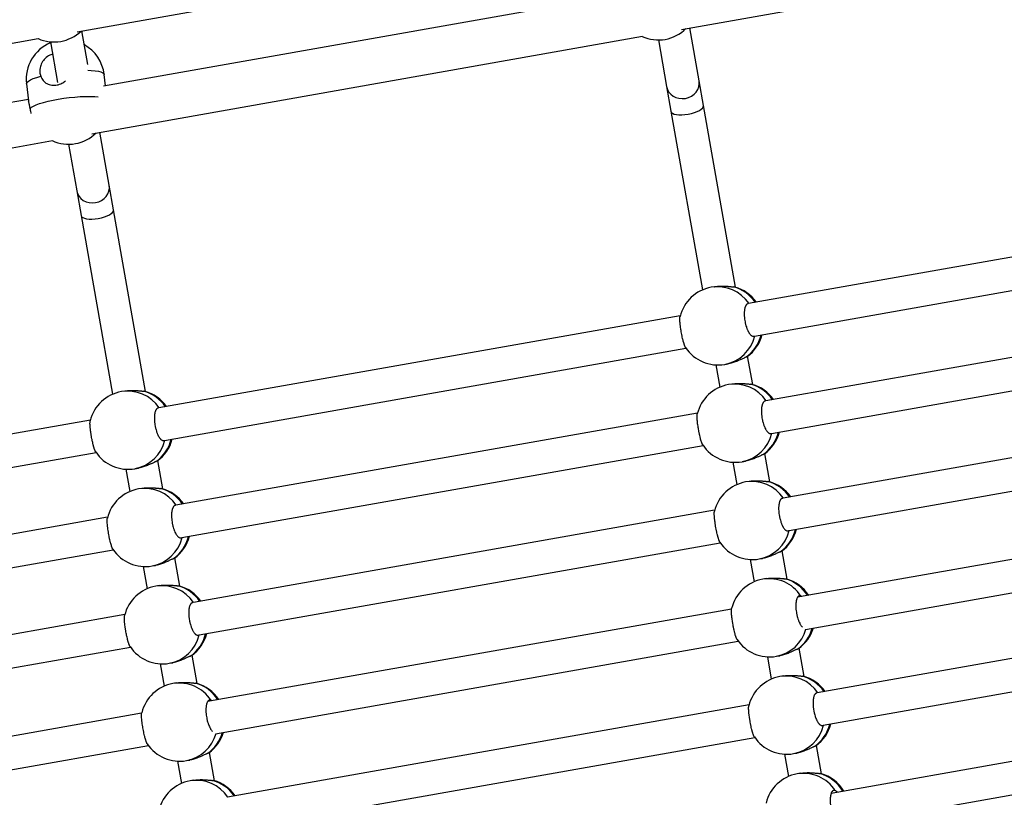
# Model space of a CAD drawing. Units: millimetres. Extents: x 0.2 to 13.6, y 134.2 to 144.7.
# Drawn here: x 8.6 to 9.1, y 139.8 to 140.2 of the extents above; entities that cross this region are included whole.
import ezdxf

# ---------------------------------------------------------------- set-up
doc = ezdxf.new("R2010")
doc.units = ezdxf.units.MM

# ---------------------------------------------------------------- blocks, each defined once
blk = doc.blocks.new('ERCFADW')
at = {"color": 7, "linetype": 'Continuous', "lineweight": 25}
for p, q in [((85.1321, 63.9683), (87.809, 64.4414)), ((88.0692, 63.9796), (90.7454, 64.4526)), ((87.7619, 64.1464), (85.2591, 63.7041)), ((88.154, 63.7295), (88.1086, 63.9866)), ((82.2652, 63.4616), (84.9421, 63.9347)), ((85.1835, 63.8087), (85.1546, 63.9723)), ((85.2022, 63.473), (87.8785, 63.9459)), ((85.0015, 63.9191), (85.0364, 63.7216)), ((87.9564, 63.9282), (87.9965, 63.7016)), ((85.2696, 63.7059), (85.2629, 63.7612)), ((84.8857, 63.7153), (84.8957, 63.633)), ((87.9965, 63.7016), (88.0177, 63.5816)), ((88.1752, 63.6094), (88.154, 63.7295)), ((84.8949, 63.6397), (82.3921, 63.1974)), ((88.3311, 62.7272), (88.1752, 63.6094)), ((88.0177, 63.5816), (88.171, 62.714)), ((85.2871, 63.2228), (85.2416, 63.4799)), ((82.3352, 62.9663), (85.0115, 63.4393)), ((85.0894, 63.4216), (85.1295, 63.1949)), ((85.3083, 63.1028), (85.2871, 63.2228)), ((85.1295, 63.1949), (85.1507, 63.0749)), ((85.1507, 63.0749), (85.304, 62.2074)), ((85.4642, 62.2206), (85.3083, 63.1028)), ((90.9298, 63.0955), (88.3951, 62.6476)), ((88.4233, 62.4901), (90.9572, 62.9379)), ((88.2299, 62.7296), (88.2132, 62.7267)), ((91.0133, 62.6229), (88.4785, 62.1749)), ((88.0628, 62.5889), (85.5281, 62.1409)), ((88.5067, 62.0174), (91.0407, 62.4652)), ((85.5563, 61.9834), (88.0902, 62.4312)), ((88.2794, 62.3525), (88.296, 62.3554)), ((88.4147, 62.2546), (88.3903, 62.3924)), ((88.2353, 62.3499), (88.2545, 62.2414)), ((85.3629, 62.223), (85.3463, 62.22)), ((88.3134, 62.257), (88.2968, 62.254)), ((88.1463, 62.1162), (85.6115, 61.6682)), ((91.0968, 62.1502), (88.5634, 61.7025)), ((85.1959, 62.0822), (82.6611, 61.6342)), ((88.5917, 61.545), (91.1243, 61.9926)), ((82.6894, 61.4767), (85.2233, 61.9246)), ((85.6398, 61.5107), (88.1738, 61.9586)), ((85.5477, 61.7479), (85.5234, 61.8857)), ((88.3189, 61.8772), (88.3381, 61.7687)), ((88.3629, 61.8798), (88.3795, 61.8828)), ((88.4982, 61.7819), (88.4739, 61.9197)), ((85.3684, 61.8432), (85.3876, 61.7347)), ((85.4124, 61.8458), (85.429, 61.8488)), ((88.3969, 61.7843), (88.3803, 61.7813)), ((85.4465, 61.7503), (85.4298, 61.7473)), ((88.2299, 61.6435), (85.6965, 61.1958)), ((91.1789, 61.6709), (88.6324, 61.2209)), ((85.2794, 61.6095), (82.7446, 61.1615)), ((88.6713, 61.0653), (91.2119, 61.5143)), ((82.7728, 61.004), (85.3068, 61.4519)), ((85.7247, 61.0383), (88.2573, 61.4859)), ((88.5817, 61.3092), (88.5574, 61.447)), ((85.6313, 61.2752), (85.6069, 61.413)), ((88.4024, 61.4046), (88.4216, 61.296)), ((88.4465, 61.4071), (88.4631, 61.4101)), ((85.4519, 61.3706), (85.4711, 61.262)), ((85.496, 61.3731), (85.5126, 61.3761)), ((88.4805, 61.3116), (88.4639, 61.3087)), ((85.53, 61.2776), (85.5134, 61.2747)), ((88.312, 61.1642), (85.7655, 60.7142)), ((91.2639, 61.2048), (88.7287, 60.7568)), ((85.3629, 61.1368), (82.8295, 60.6891)), ((88.757, 60.5993), (91.2913, 61.0472)), ((82.8578, 60.5316), (85.3904, 60.9792)), ((85.8043, 60.5586), (88.3449, 61.0076)), ((88.6653, 60.8365), (88.6409, 60.9744)), ((85.7148, 60.8025), (85.6904, 60.9404)), ((88.486, 60.9319), (88.5051, 60.8233)), ((88.53, 60.9345), (88.5466, 60.9374)), ((85.5355, 60.8979), (85.5546, 60.7893)), ((85.5795, 60.9005), (85.5961, 60.9034)), ((88.564, 60.8389), (88.5474, 60.836)), ((85.6135, 60.8049), (85.5969, 60.802)), ((88.397, 60.6982), (85.8618, 60.2501)), ((91.3456, 60.7192), (88.7962, 60.2686)), ((85.445, 60.6576), (82.8985, 60.2075)), ((85.89, 60.0926), (88.4244, 60.5405)), ((88.837, 60.1134), (91.3833, 60.5633)), ((82.9374, 60.0519), (85.4779, 60.5009)), ((88.7488, 60.3639), (88.7245, 60.5017)), ((85.7983, 60.3299), (85.774, 60.4677)), ((88.5695, 60.4592), (88.5887, 60.3507)), ((88.6135, 60.4618), (88.6302, 60.4647)), ((85.619, 60.4252), (85.6382, 60.3167)), ((85.663, 60.4278), (85.6797, 60.4307)), ((88.6476, 60.3663), (88.6309, 60.3633)), ((85.6971, 60.3323), (85.6804, 60.3293))]:
    blk.add_line(p, q, dxfattribs=at)
at = {"color": 8, "linetype": 'Continuous', "lineweight": 25, "flags": 128}
for points in [[(84.8857, 63.7153), (84.8857, 63.7169), (84.8882, 63.7224), (84.8945, 63.7282), (84.9045, 63.7342), (84.9181, 63.7403), (84.9348, 63.7464), (84.9545, 63.7523)], [(85.1829, 63.7807), (85.1997, 63.7801), (85.2186, 63.7786), (85.2346, 63.7762), (85.2472, 63.7731), (85.2562, 63.7692), (85.2615, 63.7647), (85.2629, 63.7612)], [(84.9032, 63.5952), (84.9093, 63.601), (84.919, 63.607), (84.9323, 63.6131), (84.9488, 63.6192), (84.9682, 63.6251), (84.9902, 63.6308), (85.0142, 63.636), (85.0397, 63.6408), (85.0663, 63.6449), (85.0934, 63.6484), (85.1204, 63.651), (85.1468, 63.6529), (85.172, 63.6539), (85.1955, 63.6541), (85.2168, 63.6533), (85.234, 63.6519)]]:
    blk.add_lwpolyline(points, dxfattribs=at)
at = {"color": 7, "linetype": 'Continuous', "lineweight": 25}
for centre, start, end in [((87.9567, 64.1182), 245.2506, 314.7941), ((85.0184, 64.1083), 246.104, 313.9407), ((85.0743, 63.7383), 112.2395, 186.9405), ((85.0743, 63.7383), 6.9405, 60.9362), ((85.0897, 63.6116), 245.2506, 314.7941), ((88.2463, 62.5396), 100.0223, 166.2151), ((88.2772, 62.5451), 35.0717, 74.3019), ((88.2772, 62.5451), 305.7074, 345.2694), ((88.2463, 62.5396), 213.8851, 280.0223), ((85.3794, 62.0329), 100.0223, 166.2151), ((85.4102, 62.0384), 35.0717, 74.3019), ((88.3298, 62.0669), 100.0223, 166.2151), ((88.3607, 62.0724), 35.0717, 74.3019), ((88.3607, 62.0724), 305.7074, 345.2694), ((85.4102, 62.0384), 305.7074, 345.2694), ((85.3794, 62.0329), 213.8851, 280.0223), ((88.3298, 62.0669), 213.8851, 280.0223), ((88.4134, 61.5942), 100.0223, 166.2151), ((88.4443, 61.5997), 35.0717, 74.3019), ((85.4629, 61.5602), 100.0223, 166.2151), ((85.4938, 61.5657), 35.0717, 74.3019), ((88.4443, 61.5997), 305.7074, 345.2694), ((85.4938, 61.5657), 305.7074, 345.2694), ((85.4629, 61.5602), 213.8851, 280.0223), ((88.4134, 61.5942), 213.8851, 280.0223), ((88.4969, 61.1216), 100.0223, 166.2151), ((88.5278, 61.127), 33.0137, 74.3019), ((85.5464, 61.0876), 100.0223, 166.2151), ((85.5773, 61.093), 35.0717, 74.3019), ((88.5278, 61.127), 305.7074, 343.1815), ((85.5773, 61.093), 305.7074, 345.2694), ((88.4969, 61.1216), 213.8851, 280.0223), ((85.5464, 61.0876), 213.8851, 280.0223), ((88.5805, 60.6489), 100.0223, 166.2151), ((88.6113, 60.6544), 35.0717, 74.3019), ((85.63, 60.6149), 100.0223, 166.2151), ((85.6608, 60.6204), 33.0137, 74.3019), ((88.6113, 60.6544), 305.7074, 345.2694), ((85.6608, 60.6204), 305.7074, 343.1815), ((88.5805, 60.6489), 213.8851, 280.0223), ((85.63, 60.6149), 213.8851, 280.0223), ((88.664, 60.1762), 100.0223, 166.2151), ((88.6949, 60.1817), 30.9865, 74.3019), ((85.7135, 60.1422), 100.0223, 166.2151), ((85.7444, 60.1477), 35.0717, 74.3019)]:
    blk.add_arc(centre, 0.19, start, end, dxfattribs=at)
at = {"color": 8, "linetype": 'Continuous', "lineweight": 25}
for centre, radius, start, end in [((88.244, 62.5451), 0.1842, 33.9239, 99.6041), ((88.2728, 62.548), 0.1873, 34.227, 75.0899), ((88.246, 62.5337), 0.1842, 280.4431, 346.4183), ((88.2743, 62.5407), 0.1871, 304.9275, 346.1414), ((85.377, 62.0384), 0.1842, 33.9239, 99.6041), ((85.4059, 62.0413), 0.1873, 34.227, 75.0899), ((88.3275, 62.0724), 0.1842, 33.9239, 99.6041), ((88.3564, 62.0753), 0.1873, 34.227, 75.0899), ((88.3578, 62.068), 0.1871, 304.9275, 346.1414), ((85.379, 62.027), 0.1842, 280.4431, 346.4183), ((85.4074, 62.034), 0.1871, 304.9275, 346.1414), ((88.3295, 62.061), 0.1842, 280.4431, 346.4183), ((88.411, 61.5997), 0.1842, 33.9239, 99.6041), ((88.4399, 61.6026), 0.1873, 34.227, 75.0899), ((85.4606, 61.5657), 0.1842, 33.9239, 99.6041), ((85.4894, 61.5686), 0.1873, 34.227, 75.0899), ((88.4131, 61.5883), 0.1842, 280.4431, 346.4183), ((88.4414, 61.5953), 0.1871, 304.9275, 346.1414), ((85.4626, 61.5543), 0.1842, 280.4431, 346.4183), ((85.4909, 61.5613), 0.1871, 304.9275, 346.1414), ((88.4946, 61.127), 0.1843, 32.9302, 99.5958), ((88.5232, 61.1296), 0.1877, 32.21, 75.0499), ((85.5441, 61.0931), 0.1842, 33.9239, 99.6041), ((85.5729, 61.096), 0.1873, 34.227, 75.0899), ((88.4967, 61.1155), 0.184, 280.4255, 344.3214), ((88.5251, 61.1225), 0.1869, 304.9174, 344.0626), ((85.5461, 61.0816), 0.1842, 280.4431, 346.4183), ((85.5744, 61.0886), 0.1871, 304.9275, 346.1414), ((88.5781, 60.6544), 0.1842, 33.9239, 99.6041), ((88.607, 60.6573), 0.1873, 34.227, 75.0899), ((85.6276, 60.6203), 0.1843, 32.9302, 99.5958), ((85.6562, 60.6229), 0.1877, 32.21, 75.0499), ((88.5801, 60.643), 0.1842, 280.4431, 346.4183), ((88.6085, 60.65), 0.1871, 304.9275, 346.1414), ((85.6297, 60.6088), 0.184, 280.4255, 344.3214), ((85.6581, 60.6158), 0.1869, 304.9174, 344.0626), ((88.6616, 60.1816), 0.1843, 32.9302, 99.5958), ((88.6902, 60.1841), 0.1879, 30.198, 75.0378), ((85.7112, 60.1477), 0.1842, 33.9239, 99.6041), ((85.74, 60.1506), 0.1873, 34.227, 75.0899)]:
    blk.add_arc(centre, radius, start, end, dxfattribs=at)
at = {"color": 7, "linetype": 'Continuous', "lineweight": 25}
for centre, ratio in [((88.0752, 63.7155), 0.89897), ((88.0964, 63.5955), 0.350984), ((85.2083, 63.2089), 0.89897), ((85.2295, 63.0888), 0.350984)]:
    blk.add_ellipse(centre, major_axis=(0.0788, 0.0139), ratio=ratio, start_param=3.141593, end_param=6.283185, dxfattribs=at)
for points, knots in [([(85.0123, 63.8579), (85.0096, 63.8574), (84.9984, 63.8555), (84.9806, 63.8436), (84.9623, 63.8237), (84.9513, 63.7988), (84.9486, 63.7739), (84.9527, 63.7589), (84.9545, 63.7523)], [0, 0, 0, 0, 0.061388, 0.255019, 0.449234, 0.644724, 0.841558, 1, 1, 1, 1]), ([(84.9545, 63.7523), (84.9581, 63.7448), (84.9653, 63.7297), (84.9843, 63.7147), (85.0077, 63.707), (85.0334, 63.7082), (85.057, 63.716), (85.0691, 63.7255), (85.0746, 63.7298)], [0, 0, 0, 0, 0.174691, 0.349014, 0.530154, 0.703351, 0.864906, 1, 1, 1, 1]), ([(84.9032, 63.5952), (84.9029, 63.5971), (84.9022, 63.601), (84.9011, 63.6065), (84.9, 63.6117), (84.8989, 63.6166), (84.8976, 63.6225), (84.8966, 63.6275), (84.8959, 63.6311), (84.8958, 63.6324), (84.8958, 63.6328)], [0, 0, 0, 0, 0.116487, 0.233865, 0.353942, 0.474904, 0.591372, 0.827979, 0.948367, 1, 1, 1, 1]), ([(84.9084, 63.5717), (84.9081, 63.5728), (84.9069, 63.5774), (84.9051, 63.5854), (84.9039, 63.5919), (84.9032, 63.5952)], [0, 0, 0, 0, 0.135242, 0.563669, 1, 1, 1, 1]), ([(88.2299, 62.7296), (88.2308, 62.7298), (88.2336, 62.7303), (88.2388, 62.731), (88.2471, 62.7319), (88.2555, 62.7325), (88.2638, 62.7327), (88.2695, 62.7327), (88.2743, 62.7326), (88.278, 62.7325), (88.2836, 62.7322), (88.2898, 62.7318), (88.2974, 62.7312), (88.3044, 62.7305), (88.3107, 62.7298), (88.3164, 62.7293), (88.3193, 62.7291), (88.321, 62.729)], [0, 0, 0, 0, 0.025321, 0.083237, 0.149238, 0.260711, 0.318984, 0.385303, 0.422309, 0.459316, 0.497221, 0.59087, 0.653832, 0.750063, 0.842547, 0.905027, 1, 1, 1, 1]), ([(88.321, 62.729), (88.3221, 62.7289), (88.3241, 62.7288), (88.3267, 62.7284), (88.3279, 62.7281), (88.3286, 62.728)], [0, 0, 0, 0, 0.331692, 0.66569, 1, 1, 1, 1]), ([(88.3926, 62.6465), (88.3921, 62.6465), (88.3908, 62.6465), (88.3889, 62.6458), (88.3867, 62.6446), (88.3846, 62.6427), (88.3826, 62.6404), (88.3809, 62.6375), (88.3793, 62.6341), (88.3778, 62.6302), (88.3766, 62.6259), (88.3753, 62.6195), (88.3743, 62.6124), (88.3738, 62.6047), (88.3736, 62.5967), (88.3739, 62.5882), (88.3746, 62.5795), (88.3756, 62.5707), (88.377, 62.5618), (88.3788, 62.553), (88.3809, 62.5444), (88.3833, 62.5361), (88.386, 62.5283), (88.3889, 62.5209), (88.392, 62.5141), (88.3953, 62.508), (88.3987, 62.5025), (88.4022, 62.4979), (88.4057, 62.4943), (88.4092, 62.4913), (88.4127, 62.4895), (88.4161, 62.4887), (88.419, 62.4888), (88.4211, 62.4891), (88.4222, 62.49), (88.4222, 62.49)], [0, 0, 0, 0, 0.014947, 0.041164, 0.066463, 0.091936, 0.117964, 0.144184, 0.16947, 0.194932, 0.220953, 0.247167, 0.297819, 0.323534, 0.34963, 0.399923, 0.425455, 0.451364, 0.501349, 0.526722, 0.552466, 0.602347, 0.627664, 0.653347, 0.703381, 0.728773, 0.75453, 0.804892, 0.830451, 0.856376, 0.907083, 0.932818, 0.958925, 0.999752, 1, 1, 1, 1]), ([(88.0886, 62.4337), (88.0883, 62.4341), (88.0877, 62.4351), (88.0866, 62.4373), (88.0853, 62.4402), (88.084, 62.4435), (88.0826, 62.4474), (88.0807, 62.4532), (88.0788, 62.4598), (88.0769, 62.4671), (88.075, 62.4747), (88.0731, 62.4829), (88.0713, 62.4915), (88.0696, 62.5001), (88.068, 62.509), (88.0665, 62.5178), (88.0652, 62.5265), (88.064, 62.535), (88.063, 62.5431), (88.0621, 62.551), (88.0615, 62.5582), (88.0611, 62.5648), (88.0609, 62.5708), (88.0609, 62.5761), (88.0611, 62.5803), (88.0614, 62.5832), (88.0617, 62.5843), (88.0619, 62.5848)], [0, 0, 0, 0, 0.024079, 0.057646, 0.090016, 0.122613, 0.155924, 0.189484, 0.254329, 0.287249, 0.320657, 0.385042, 0.417728, 0.450897, 0.514887, 0.547369, 0.580327, 0.644185, 0.676596, 0.709476, 0.773529, 0.806036, 0.839009, 0.903484, 0.936203, 0.969393, 1, 1, 1, 1]), ([(88.3814, 62.3873), (88.3798, 62.3866), (88.3772, 62.3854), (88.372, 62.3829), (88.3662, 62.3801), (88.3597, 62.377), (88.3527, 62.3738), (88.3452, 62.3705), (88.3371, 62.3672), (88.3285, 62.364), (88.3197, 62.3611), (88.3109, 62.3586), (88.303, 62.3567), (88.2984, 62.3559), (88.296, 62.3555)], [0, 0, 0, 0, 0.09389, 0.15757, 0.254644, 0.348704, 0.411948, 0.508627, 0.605973, 0.671995, 0.772738, 0.866001, 0.929148, 1, 1, 1, 1]), ([(88.3881, 62.3908), (88.3874, 62.3903), (88.3858, 62.3892), (88.383, 62.388), (88.3814, 62.3873)], [0, 0, 0, 0, 0.45355, 1, 1, 1, 1]), ([(88.3135, 62.2569), (88.3143, 62.2571), (88.3171, 62.2576), (88.3223, 62.2583), (88.3306, 62.2593), (88.339, 62.2598), (88.3474, 62.26), (88.353, 62.26), (88.3578, 62.2599), (88.3616, 62.2598), (88.3671, 62.2595), (88.3733, 62.2591), (88.3809, 62.2585), (88.388, 62.2578), (88.3943, 62.2572), (88.3999, 62.2566), (88.4028, 62.2564), (88.4046, 62.2563)], [0, 0, 0, 0, 0.025321, 0.083237, 0.149238, 0.260711, 0.318984, 0.385303, 0.422309, 0.459316, 0.497221, 0.59087, 0.653832, 0.750063, 0.842547, 0.905027, 1, 1, 1, 1]), ([(85.363, 62.2229), (85.3638, 62.2231), (85.3666, 62.2236), (85.3718, 62.2243), (85.3801, 62.2253), (85.3886, 62.2258), (85.3969, 62.226), (85.4025, 62.226), (85.4073, 62.2259), (85.4111, 62.2258), (85.4166, 62.2255), (85.4228, 62.2251), (85.4304, 62.2245), (85.4375, 62.2238), (85.4438, 62.2232), (85.4494, 62.2226), (85.4523, 62.2224), (85.4541, 62.2223)], [0, 0, 0, 0, 0.025321, 0.083237, 0.149238, 0.260711, 0.318984, 0.385303, 0.422309, 0.459316, 0.497221, 0.59087, 0.653832, 0.750063, 0.842547, 0.905027, 1, 1, 1, 1]), ([(85.4541, 62.2223), (85.4551, 62.2222), (85.4572, 62.2221), (85.4597, 62.2218), (85.461, 62.2214), (85.4616, 62.2213)], [0, 0, 0, 0, 0.331692, 0.66569, 1, 1, 1, 1]), ([(88.4046, 62.2563), (88.4056, 62.2562), (88.4077, 62.2561), (88.4102, 62.2558), (88.4115, 62.2554), (88.4121, 62.2553)], [0, 0, 0, 0, 0.331692, 0.66569, 1, 1, 1, 1]), ([(88.4761, 62.1738), (88.4756, 62.1738), (88.4744, 62.1738), (88.4724, 62.1731), (88.4702, 62.1719), (88.4681, 62.1701), (88.4662, 62.1677), (88.4644, 62.1648), (88.4628, 62.1614), (88.4614, 62.1575), (88.4601, 62.1532), (88.4588, 62.1469), (88.4579, 62.1397), (88.4574, 62.132), (88.4572, 62.124), (88.4574, 62.1155), (88.4581, 62.1068), (88.4591, 62.098), (88.4606, 62.0891), (88.4624, 62.0804), (88.4644, 62.0718), (88.4668, 62.0635), (88.4695, 62.0557), (88.4724, 62.0482), (88.4756, 62.0414), (88.4788, 62.0353), (88.4822, 62.0298), (88.4857, 62.0252), (88.4893, 62.0216), (88.4928, 62.0186), (88.4963, 62.0168), (88.4996, 62.016), (88.5026, 62.016), (88.5045, 62.0168), (88.5057, 62.0173)], [0, 0, 0, 0, 0.014067, 0.040318, 0.065648, 0.091154, 0.117215, 0.143468, 0.168786, 0.19428, 0.220334, 0.246582, 0.297297, 0.323045, 0.349174, 0.39953, 0.425095, 0.451037, 0.501085, 0.52649, 0.552267, 0.602211, 0.62756, 0.653276, 0.703373, 0.728797, 0.754586, 0.805013, 0.830603, 0.856562, 0.907333, 0.9331, 0.95924, 1, 1, 1, 1]), ([(85.5257, 62.1398), (85.5252, 62.1398), (85.5239, 62.1398), (85.5219, 62.1391), (85.5197, 62.1379), (85.5176, 62.1361), (85.5157, 62.1337), (85.5139, 62.1308), (85.5123, 62.1274), (85.5109, 62.1235), (85.5097, 62.1192), (85.5083, 62.1129), (85.5074, 62.1057), (85.5069, 62.098), (85.5067, 62.09), (85.5069, 62.0815), (85.5076, 62.0728), (85.5086, 62.064), (85.5101, 62.0551), (85.5119, 62.0464), (85.5139, 62.0378), (85.5163, 62.0295), (85.519, 62.0217), (85.5219, 62.0142), (85.5251, 62.0074), (85.5283, 62.0013), (85.5317, 61.9958), (85.5352, 61.9912), (85.5388, 61.9876), (85.5423, 61.9846), (85.5458, 61.9828), (85.5491, 61.982), (85.552, 61.9821), (85.5541, 61.9824), (85.5552, 61.9833), (85.5553, 61.9833)], [0, 0, 0, 0, 0.0149466, 0.0411642, 0.0664625, 0.0919364, 0.1179645, 0.1441844, 0.1694699, 0.194932, 0.2209528, 0.2471674, 0.2978191, 0.323534, 0.3496298, 0.3999226, 0.4254548, 0.4513643, 0.5013487, 0.5267215, 0.5524658, 0.6023471, 0.627664, 0.6533474, 0.7033813, 0.7287731, 0.7545297, 0.8048924, 0.8304508, 0.8563762, 0.9070832, 0.9328182, 0.958925, 0.9997517, 1, 1, 1, 1]), ([(85.2217, 61.927), (85.2214, 61.9274), (85.2207, 61.9284), (85.2196, 61.9306), (85.2183, 61.9335), (85.217, 61.9368), (85.2156, 61.9407), (85.2137, 61.9465), (85.2118, 61.9531), (85.2099, 61.9604), (85.208, 61.9681), (85.2061, 61.9763), (85.2044, 61.9848), (85.2026, 61.9935), (85.201, 62.0023), (85.1996, 62.0111), (85.1982, 62.0198), (85.197, 62.0284), (85.196, 62.0365), (85.1952, 62.0443), (85.1945, 62.0516), (85.1941, 62.0581), (85.1939, 62.0642), (85.1939, 62.0694), (85.1942, 62.0737), (85.1944, 62.0765), (85.1948, 62.0776), (85.1949, 62.0782)], [0, 0, 0, 0, 0.024079, 0.057646, 0.090016, 0.122613, 0.155924, 0.189484, 0.254329, 0.287249, 0.320657, 0.385042, 0.417728, 0.450897, 0.514887, 0.547369, 0.580327, 0.644185, 0.676596, 0.709476, 0.773529, 0.806036, 0.839009, 0.903484, 0.936203, 0.969393, 1, 1, 1, 1]), ([(88.1722, 61.961), (88.1719, 61.9614), (88.1712, 61.9624), (88.1701, 61.9646), (88.1688, 61.9675), (88.1675, 61.9708), (88.1661, 61.9747), (88.1642, 61.9805), (88.1623, 61.9871), (88.1604, 61.9944), (88.1585, 62.0021), (88.1566, 62.0103), (88.1549, 62.0188), (88.1531, 62.0275), (88.1515, 62.0363), (88.1501, 62.0451), (88.1487, 62.0538), (88.1475, 62.0624), (88.1465, 62.0705), (88.1457, 62.0783), (88.145, 62.0856), (88.1446, 62.0921), (88.1444, 62.0982), (88.1444, 62.1034), (88.1447, 62.1077), (88.1449, 62.1105), (88.1453, 62.1116), (88.1454, 62.1122)], [0, 0, 0, 0, 0.0240788, 0.0576456, 0.0900161, 0.1226127, 0.1559244, 0.1894843, 0.2543286, 0.2872488, 0.3206567, 0.3850415, 0.4177278, 0.4508972, 0.5148871, 0.5473694, 0.5803272, 0.6441852, 0.6765959, 0.7094758, 0.7735291, 0.8060357, 0.8390092, 0.9034836, 0.9362034, 0.9693931, 1, 1, 1, 1]), ([(85.5145, 61.8806), (85.5129, 61.8799), (85.5102, 61.8787), (85.505, 61.8762), (85.4992, 61.8734), (85.4927, 61.8703), (85.4858, 61.8671), (85.4782, 61.8638), (85.4701, 61.8605), (85.4615, 61.8573), (85.4528, 61.8544), (85.4439, 61.852), (85.4361, 61.8501), (85.4315, 61.8493), (85.4291, 61.8488)], [0, 0, 0, 0, 0.09389, 0.15757, 0.254644, 0.348704, 0.411948, 0.508627, 0.605973, 0.671995, 0.772738, 0.866001, 0.929148, 1, 1, 1, 1]), ([(85.5211, 61.8841), (85.5204, 61.8836), (85.5188, 61.8826), (85.516, 61.8813), (85.5145, 61.8806)], [0, 0, 0, 0, 0.45355, 1, 1, 1, 1]), ([(88.465, 61.9146), (88.4634, 61.9139), (88.4607, 61.9127), (88.4555, 61.9102), (88.4497, 61.9074), (88.4432, 61.9043), (88.4363, 61.9011), (88.4287, 61.8978), (88.4206, 61.8945), (88.412, 61.8913), (88.4033, 61.8884), (88.3944, 61.886), (88.3866, 61.8841), (88.382, 61.8833), (88.3796, 61.8828)], [0, 0, 0, 0, 0.09389, 0.15757, 0.254644, 0.348704, 0.411948, 0.508627, 0.605973, 0.671995, 0.772738, 0.866001, 0.929148, 1, 1, 1, 1]), ([(88.4716, 61.9181), (88.4709, 61.9176), (88.4693, 61.9166), (88.4665, 61.9153), (88.465, 61.9146)], [0, 0, 0, 0, 0.45355, 1, 1, 1, 1]), ([(88.397, 61.7842), (88.3978, 61.7844), (88.4006, 61.785), (88.4059, 61.7857), (88.4142, 61.7866), (88.4226, 61.7871), (88.4309, 61.7873), (88.4365, 61.7873), (88.4413, 61.7872), (88.4451, 61.7871), (88.4507, 61.7869), (88.4569, 61.7865), (88.4645, 61.7858), (88.4715, 61.7851), (88.4778, 61.7845), (88.4834, 61.7839), (88.4863, 61.7838), (88.4881, 61.7836)], [0, 0, 0, 0, 0.025321, 0.083237, 0.149238, 0.260711, 0.318984, 0.385303, 0.422309, 0.459316, 0.497221, 0.59087, 0.653832, 0.750063, 0.842547, 0.905027, 1, 1, 1, 1]), ([(88.4881, 61.7836), (88.4891, 61.7836), (88.4912, 61.7834), (88.4938, 61.7831), (88.495, 61.7828), (88.4957, 61.7826)], [0, 0, 0, 0, 0.331692, 0.66569, 1, 1, 1, 1]), ([(85.4465, 61.7502), (85.4473, 61.7504), (85.4501, 61.751), (85.4554, 61.7517), (85.4637, 61.7526), (85.4721, 61.7531), (85.4804, 61.7533), (85.486, 61.7533), (85.4908, 61.7532), (85.4946, 61.7531), (85.5002, 61.7529), (85.5064, 61.7525), (85.514, 61.7518), (85.521, 61.7511), (85.5273, 61.7505), (85.5329, 61.7499), (85.5359, 61.7498), (85.5376, 61.7496)], [0, 0, 0, 0, 0.025321, 0.083237, 0.149238, 0.260711, 0.318984, 0.385303, 0.422309, 0.459316, 0.497221, 0.59087, 0.653832, 0.750063, 0.842547, 0.905027, 1, 1, 1, 1]), ([(85.5376, 61.7496), (85.5386, 61.7496), (85.5407, 61.7494), (85.5433, 61.7491), (85.5445, 61.7488), (85.5452, 61.7486)], [0, 0, 0, 0, 0.331692, 0.66569, 1, 1, 1, 1]), ([(88.5608, 61.7012), (88.5608, 61.7012), (88.5599, 61.7014), (88.5583, 61.7011), (88.5559, 61.7005), (88.5537, 61.6992), (88.5517, 61.6974), (88.5497, 61.695), (88.5479, 61.6921), (88.5463, 61.6887), (88.5449, 61.6849), (88.5437, 61.6805), (88.5423, 61.6742), (88.5414, 61.6671), (88.5409, 61.6594), (88.5407, 61.6513), (88.541, 61.6428), (88.5417, 61.6341), (88.5427, 61.6253), (88.5441, 61.6164), (88.5459, 61.6077), (88.548, 61.5991), (88.5504, 61.5908), (88.5531, 61.583), (88.556, 61.5755), (88.5591, 61.5687), (88.5624, 61.5627), (88.5658, 61.5571), (88.5693, 61.5525), (88.5728, 61.5489), (88.5763, 61.546), (88.5798, 61.5441), (88.5832, 61.5433), (88.5861, 61.5434), (88.5883, 61.5439), (88.5896, 61.5449), (88.5898, 61.5451)], [0, 0, 0, 0, 0.00123, 0.026771, 0.052499, 0.077325, 0.102323, 0.127865, 0.153595, 0.178409, 0.203395, 0.22893, 0.254655, 0.304361, 0.329596, 0.355204, 0.404558, 0.429613, 0.455039, 0.50409, 0.528989, 0.554253, 0.603203, 0.628047, 0.653251, 0.70235, 0.727268, 0.752543, 0.801966, 0.827047, 0.852488, 0.902248, 0.927503, 0.953122, 0.993186, 1, 1, 1, 1]), ([(85.6091, 61.6672), (85.6087, 61.6672), (85.6074, 61.6671), (85.6054, 61.6665), (85.6032, 61.6652), (85.6012, 61.6634), (85.5992, 61.661), (85.5974, 61.6581), (85.5958, 61.6547), (85.5944, 61.6509), (85.5932, 61.6465), (85.5918, 61.6402), (85.5909, 61.6331), (85.5904, 61.6254), (85.5902, 61.6173), (85.5905, 61.6088), (85.5912, 61.6001), (85.5922, 61.5913), (85.5936, 61.5824), (85.5954, 61.5737), (85.5975, 61.5651), (85.5999, 61.5568), (85.6026, 61.549), (85.6055, 61.5415), (85.6086, 61.5347), (85.6119, 61.5287), (85.6153, 61.5231), (85.6188, 61.5185), (85.6223, 61.5149), (85.6258, 61.512), (85.6293, 61.5101), (85.6327, 61.5094), (85.6356, 61.5093), (85.6376, 61.5101), (85.6388, 61.5106)], [0, 0, 0, 0, 0.014067, 0.040318, 0.065648, 0.091154, 0.117215, 0.143468, 0.168786, 0.19428, 0.220334, 0.246582, 0.297297, 0.323045, 0.349174, 0.39953, 0.425095, 0.451037, 0.501085, 0.52649, 0.552267, 0.602211, 0.62756, 0.653276, 0.703373, 0.728797, 0.754586, 0.805013, 0.830603, 0.856562, 0.907333, 0.9331, 0.95924, 1, 1, 1, 1]), ([(88.2557, 61.4883), (88.2554, 61.4887), (88.2547, 61.4897), (88.2536, 61.4919), (88.2524, 61.4948), (88.251, 61.4982), (88.2496, 61.5021), (88.2478, 61.5078), (88.2459, 61.5144), (88.2439, 61.5217), (88.242, 61.5294), (88.2402, 61.5376), (88.2384, 61.5461), (88.2367, 61.5548), (88.2351, 61.5636), (88.2336, 61.5724), (88.2322, 61.5812), (88.231, 61.5897), (88.2301, 61.5978), (88.2292, 61.6056), (88.2286, 61.6129), (88.2282, 61.6194), (88.2279, 61.6255), (88.2279, 61.6308), (88.2282, 61.635), (88.2285, 61.6378), (88.2288, 61.6389), (88.229, 61.6395)], [0, 0, 0, 0, 0.024079, 0.057646, 0.090016, 0.122613, 0.155924, 0.189484, 0.254329, 0.287249, 0.320657, 0.385042, 0.417728, 0.450897, 0.514887, 0.547369, 0.580327, 0.644185, 0.676596, 0.709476, 0.773529, 0.806036, 0.839009, 0.903484, 0.936203, 0.969393, 1, 1, 1, 1]), ([(85.3052, 61.4543), (85.3049, 61.4547), (85.3043, 61.4557), (85.3031, 61.4579), (85.3019, 61.4608), (85.3005, 61.4642), (85.2992, 61.4681), (85.2973, 61.4738), (85.2954, 61.4804), (85.2934, 61.4877), (85.2915, 61.4954), (85.2897, 61.5036), (85.2879, 61.5121), (85.2862, 61.5208), (85.2846, 61.5296), (85.2831, 61.5384), (85.2817, 61.5472), (85.2805, 61.5557), (85.2796, 61.5638), (85.2787, 61.5716), (85.2781, 61.5789), (85.2777, 61.5854), (85.2774, 61.5915), (85.2774, 61.5968), (85.2777, 61.601), (85.278, 61.6038), (85.2783, 61.6049), (85.2785, 61.6055)], [0, 0, 0, 0, 0.024079, 0.057646, 0.090016, 0.122613, 0.155924, 0.189484, 0.254329, 0.287249, 0.320657, 0.385042, 0.417728, 0.450897, 0.514887, 0.547369, 0.580327, 0.644185, 0.676596, 0.709476, 0.773529, 0.806036, 0.839009, 0.903484, 0.936203, 0.969393, 1, 1, 1, 1]), ([(88.5551, 61.4455), (88.5544, 61.445), (88.5529, 61.4439), (88.55, 61.4426), (88.5485, 61.4419)], [0, 0, 0, 0, 0.45355, 1, 1, 1, 1]), ([(85.598, 61.4079), (85.5964, 61.4072), (85.5937, 61.4061), (85.5885, 61.4036), (85.5828, 61.4008), (85.5763, 61.3977), (85.5693, 61.3944), (85.5618, 61.3911), (85.5536, 61.3878), (85.545, 61.3847), (85.5363, 61.3818), (85.5274, 61.3793), (85.5196, 61.3774), (85.515, 61.3766), (85.5126, 61.3761)], [0, 0, 0, 0, 0.09389, 0.15757, 0.254644, 0.348704, 0.411948, 0.508627, 0.605973, 0.671995, 0.772738, 0.866001, 0.929148, 1, 1, 1, 1]), ([(85.6046, 61.4115), (85.6039, 61.411), (85.6024, 61.4099), (85.5995, 61.4086), (85.598, 61.4079)], [0, 0, 0, 0, 0.45355, 1, 1, 1, 1]), ([(88.5485, 61.4419), (88.5469, 61.4412), (88.5442, 61.4401), (88.539, 61.4376), (88.5332, 61.4348), (88.5268, 61.4317), (88.5198, 61.4284), (88.5123, 61.4251), (88.5041, 61.4218), (88.4955, 61.4187), (88.4868, 61.4158), (88.4779, 61.4133), (88.4701, 61.4114), (88.4655, 61.4106), (88.4631, 61.4101)], [0, 0, 0, 0, 0.09389, 0.15757, 0.254644, 0.348704, 0.411948, 0.508627, 0.605973, 0.671995, 0.772738, 0.866001, 0.929148, 1, 1, 1, 1]), ([(88.4805, 61.3116), (88.4814, 61.3117), (88.4842, 61.3123), (88.4894, 61.313), (88.4977, 61.3139), (88.5061, 61.3145), (88.5144, 61.3147), (88.5201, 61.3147), (88.5249, 61.3146), (88.5286, 61.3144), (88.5342, 61.3142), (88.5404, 61.3138), (88.548, 61.3131), (88.5551, 61.3125), (88.5613, 61.3118), (88.567, 61.3113), (88.5699, 61.3111), (88.5716, 61.311)], [0, 0, 0, 0, 0.025321, 0.083237, 0.149238, 0.260711, 0.318984, 0.385303, 0.422309, 0.459316, 0.497221, 0.59087, 0.653832, 0.750063, 0.842547, 0.905027, 1, 1, 1, 1]), ([(88.5716, 61.311), (88.5727, 61.3109), (88.5748, 61.3107), (88.5773, 61.3104), (88.5786, 61.3101), (88.5792, 61.3099)], [0, 0, 0, 0, 0.331692, 0.66569, 1, 1, 1, 1]), ([(85.53, 61.2776), (85.5309, 61.2777), (85.5337, 61.2783), (85.5389, 61.279), (85.5472, 61.2799), (85.5556, 61.2805), (85.564, 61.2807), (85.5696, 61.2807), (85.5744, 61.2806), (85.5781, 61.2804), (85.5837, 61.2802), (85.5899, 61.2798), (85.5975, 61.2791), (85.6046, 61.2785), (85.6108, 61.2778), (85.6165, 61.2773), (85.6194, 61.2771), (85.6211, 61.277)], [0, 0, 0, 0, 0.025321, 0.083237, 0.149238, 0.260711, 0.318984, 0.385303, 0.422309, 0.459316, 0.497221, 0.59087, 0.653832, 0.750063, 0.842547, 0.905027, 1, 1, 1, 1]), ([(85.6211, 61.277), (85.6222, 61.2769), (85.6243, 61.2767), (85.6268, 61.2764), (85.6281, 61.2761), (85.6287, 61.2759)], [0, 0, 0, 0, 0.331692, 0.66569, 1, 1, 1, 1]), ([(88.6492, 61.2271), (88.6484, 61.2275), (88.6467, 61.2282), (88.6442, 61.2286), (88.6418, 61.2285), (88.6395, 61.2278), (88.6373, 61.2265), (88.6352, 61.2247), (88.6332, 61.2223), (88.6315, 61.2194), (88.6299, 61.216), (88.6285, 61.2122), (88.6272, 61.2078), (88.6259, 61.2015), (88.6249, 61.1944), (88.6244, 61.1867), (88.6242, 61.1787), (88.6245, 61.1702), (88.6252, 61.1614), (88.6262, 61.1526), (88.6276, 61.1438), (88.6294, 61.135), (88.6315, 61.1264), (88.6339, 61.1181), (88.6366, 61.1103), (88.6395, 61.1029), (88.6426, 61.096), (88.6459, 61.09), (88.6493, 61.0845), (88.6528, 61.0799), (88.6555, 61.077), (88.6564, 61.0762), (88.6565, 61.0762)], [0, 0, 0, 0, 0.028299, 0.056795, 0.085911, 0.115241, 0.143543, 0.17204, 0.201158, 0.230491, 0.258778, 0.287262, 0.316372, 0.345698, 0.402363, 0.43113, 0.460324, 0.516587, 0.54515, 0.574135, 0.630053, 0.658437, 0.687238, 0.74304, 0.771362, 0.800095, 0.856068, 0.884474, 0.913288, 0.969629, 0.998221, 1, 1, 1, 1]), ([(88.6534, 61.2246), (88.6529, 61.2249), (88.6514, 61.2261), (88.6501, 61.2267), (88.6492, 61.2271)], [0, 0, 0, 0, 0.320377, 1, 1, 1, 1]), ([(85.6939, 61.1945), (85.6938, 61.1945), (85.693, 61.1947), (85.6913, 61.1945), (85.689, 61.1938), (85.6868, 61.1925), (85.6847, 61.1907), (85.6828, 61.1883), (85.681, 61.1854), (85.6794, 61.182), (85.678, 61.1782), (85.6767, 61.1738), (85.6754, 61.1675), (85.6744, 61.1604), (85.6739, 61.1527), (85.6738, 61.1447), (85.674, 61.1362), (85.6747, 61.1274), (85.6757, 61.1186), (85.6771, 61.1098), (85.6789, 61.101), (85.681, 61.0924), (85.6834, 61.0841), (85.6861, 61.0763), (85.689, 61.0689), (85.6921, 61.062), (85.6954, 61.056), (85.6988, 61.0505), (85.7023, 61.0459), (85.7058, 61.0422), (85.7094, 61.0393), (85.7128, 61.0374), (85.7162, 61.0367), (85.7191, 61.0367), (85.7214, 61.0372), (85.7227, 61.0382), (85.7229, 61.0384)], [0, 0, 0, 0, 0.0012304, 0.0267707, 0.0524988, 0.0773247, 0.1023229, 0.127865, 0.1535953, 0.1784086, 0.2033953, 0.2289301, 0.2546552, 0.3043611, 0.3295958, 0.3552043, 0.404558, 0.4296135, 0.4550391, 0.5040901, 0.5289891, 0.5542527, 0.6032026, 0.6280467, 0.6532505, 0.7023501, 0.7272678, 0.7525434, 0.8019657, 0.8270468, 0.8524881, 0.9022482, 0.9275026, 0.953122, 0.9931863, 1, 1, 1, 1]), ([(88.3392, 61.0156), (88.3389, 61.0161), (88.3383, 61.0171), (88.3372, 61.0193), (88.3359, 61.0221), (88.3346, 61.0255), (88.3332, 61.0294), (88.3313, 61.0352), (88.3294, 61.0418), (88.3275, 61.049), (88.3256, 61.0567), (88.3237, 61.0649), (88.3219, 61.0734), (88.3202, 61.0821), (88.3186, 61.091), (88.3171, 61.0998), (88.3158, 61.1085), (88.3146, 61.117), (88.3136, 61.1251), (88.3127, 61.1329), (88.3121, 61.1402), (88.3117, 61.1468), (88.3115, 61.1528), (88.3115, 61.1581), (88.3117, 61.1623), (88.312, 61.1651), (88.3123, 61.1663), (88.3125, 61.1668)], [0, 0, 0, 0, 0.024079, 0.057646, 0.090016, 0.122613, 0.155924, 0.189484, 0.254329, 0.287249, 0.320657, 0.385042, 0.417728, 0.450897, 0.514887, 0.547369, 0.580327, 0.644185, 0.676596, 0.709476, 0.773529, 0.806036, 0.839009, 0.903484, 0.936203, 0.969393, 1, 1, 1, 1]), ([(85.3887, 60.9816), (85.3884, 60.9821), (85.3878, 60.9831), (85.3867, 60.9853), (85.3854, 60.9881), (85.3841, 60.9915), (85.3827, 60.9954), (85.3808, 61.0012), (85.3789, 61.0078), (85.377, 61.015), (85.3751, 61.0227), (85.3732, 61.0309), (85.3714, 61.0394), (85.3697, 61.0481), (85.3681, 61.057), (85.3666, 61.0658), (85.3653, 61.0745), (85.3641, 61.083), (85.3631, 61.0911), (85.3622, 61.0989), (85.3616, 61.1062), (85.3612, 61.1128), (85.361, 61.1188), (85.361, 61.1241), (85.3612, 61.1283), (85.3615, 61.1311), (85.3618, 61.1323), (85.362, 61.1328)], [0, 0, 0, 0, 0.024079, 0.057646, 0.090016, 0.122613, 0.155924, 0.189484, 0.254329, 0.287249, 0.320657, 0.385042, 0.417728, 0.450897, 0.514887, 0.547369, 0.580327, 0.644185, 0.676596, 0.709476, 0.773529, 0.806036, 0.839009, 0.903484, 0.936203, 0.969393, 1, 1, 1, 1]), ([(88.632, 60.9693), (88.6304, 60.9686), (88.6278, 60.9674), (88.6226, 60.9649), (88.6168, 60.9621), (88.6103, 60.959), (88.6033, 60.9558), (88.5958, 60.9524), (88.5877, 60.9492), (88.5791, 60.946), (88.5703, 60.9431), (88.5615, 60.9406), (88.5536, 60.9387), (88.5491, 60.9379), (88.5466, 60.9375)], [0, 0, 0, 0, 0.09389, 0.15757, 0.254644, 0.348704, 0.411948, 0.508627, 0.605973, 0.671995, 0.772738, 0.866001, 0.929148, 1, 1, 1, 1]), ([(88.6387, 60.9728), (88.638, 60.9723), (88.6364, 60.9712), (88.6336, 60.97), (88.632, 60.9693)], [0, 0, 0, 0, 0.45355, 1, 1, 1, 1]), ([(85.6815, 60.9353), (85.6799, 60.9346), (85.6773, 60.9334), (85.6721, 60.9309), (85.6663, 60.9281), (85.6598, 60.925), (85.6528, 60.9218), (85.6453, 60.9184), (85.6372, 60.9152), (85.6286, 60.912), (85.6198, 60.9091), (85.611, 60.9066), (85.6031, 60.9047), (85.5986, 60.9039), (85.5961, 60.9035)], [0, 0, 0, 0, 0.09389, 0.15757, 0.254644, 0.348704, 0.411948, 0.508627, 0.605973, 0.671995, 0.772738, 0.866001, 0.929148, 1, 1, 1, 1]), ([(85.6882, 60.9388), (85.6875, 60.9383), (85.6859, 60.9372), (85.6831, 60.936), (85.6815, 60.9353)], [0, 0, 0, 0, 0.45355, 1, 1, 1, 1]), ([(88.5641, 60.8389), (88.5649, 60.8391), (88.5677, 60.8396), (88.5729, 60.8403), (88.5812, 60.8412), (88.5897, 60.8418), (88.598, 60.842), (88.6036, 60.842), (88.6084, 60.8419), (88.6122, 60.8418), (88.6177, 60.8415), (88.6239, 60.8411), (88.6315, 60.8405), (88.6386, 60.8398), (88.6449, 60.8391), (88.6505, 60.8386), (88.6534, 60.8384), (88.6552, 60.8383)], [0, 0, 0, 0, 0.025321, 0.083237, 0.149238, 0.260711, 0.318984, 0.385303, 0.422309, 0.459316, 0.497221, 0.59087, 0.653832, 0.750063, 0.842547, 0.905027, 1, 1, 1, 1]), ([(88.6552, 60.8383), (88.6562, 60.8382), (88.6583, 60.8381), (88.6608, 60.8377), (88.6621, 60.8374), (88.6627, 60.8373)], [0, 0, 0, 0, 0.331692, 0.66569, 1, 1, 1, 1]), ([(85.6136, 60.8049), (85.6144, 60.8051), (85.6172, 60.8056), (85.6224, 60.8063), (85.6307, 60.8072), (85.6392, 60.8078), (85.6475, 60.808), (85.6531, 60.808), (85.6579, 60.8079), (85.6617, 60.8078), (85.6672, 60.8075), (85.6734, 60.8071), (85.681, 60.8065), (85.6881, 60.8058), (85.6944, 60.8051), (85.7, 60.8046), (85.7029, 60.8044), (85.7047, 60.8043)], [0, 0, 0, 0, 0.025321, 0.083237, 0.149238, 0.260711, 0.318984, 0.385303, 0.422309, 0.459316, 0.497221, 0.59087, 0.653832, 0.750063, 0.842547, 0.905027, 1, 1, 1, 1]), ([(85.7047, 60.8043), (85.7057, 60.8042), (85.7078, 60.8041), (85.7103, 60.8037), (85.7116, 60.8034), (85.7122, 60.8033)], [0, 0, 0, 0, 0.331692, 0.66569, 1, 1, 1, 1]), ([(88.7263, 60.7558), (88.726, 60.7558), (88.7248, 60.7558), (88.723, 60.7551), (88.7208, 60.7539), (88.7187, 60.752), (88.7168, 60.7497), (88.715, 60.7468), (88.7134, 60.7434), (88.712, 60.7395), (88.7108, 60.7352), (88.7094, 60.7288), (88.7085, 60.7217), (88.708, 60.714), (88.7078, 60.706), (88.708, 60.6975), (88.7088, 60.6888), (88.7097, 60.68), (88.7112, 60.6711), (88.713, 60.6623), (88.715, 60.6537), (88.7174, 60.6454), (88.7201, 60.6376), (88.723, 60.6302), (88.7262, 60.6234), (88.7295, 60.6173), (88.7328, 60.6118), (88.7363, 60.6072), (88.7399, 60.6036), (88.7434, 60.6006), (88.7469, 60.5988), (88.7502, 60.598), (88.7529, 60.598), (88.7547, 60.5987), (88.7557, 60.5991)], [0, 0, 0, 0, 0.01017, 0.036707, 0.062314, 0.088098, 0.114444, 0.140983, 0.166577, 0.19235, 0.218688, 0.245222, 0.296491, 0.322519, 0.348933, 0.399839, 0.425683, 0.451908, 0.502502, 0.528184, 0.554242, 0.604731, 0.630357, 0.656353, 0.706997, 0.732698, 0.758769, 0.809746, 0.835616, 0.861857, 0.913182, 0.939231, 0.965656, 1, 1, 1, 1]), ([(85.7823, 60.7205), (85.7814, 60.7208), (85.7797, 60.7216), (85.7773, 60.722), (85.7748, 60.7218), (85.7725, 60.7211), (85.7703, 60.7199), (85.7682, 60.718), (85.7663, 60.7157), (85.7645, 60.7128), (85.7629, 60.7094), (85.7615, 60.7055), (85.7603, 60.7012), (85.7589, 60.6948), (85.758, 60.6877), (85.7575, 60.68), (85.7573, 60.672), (85.7575, 60.6635), (85.7583, 60.6548), (85.7593, 60.646), (85.7607, 60.6371), (85.7625, 60.6283), (85.7645, 60.6197), (85.767, 60.6114), (85.7697, 60.6036), (85.7725, 60.5962), (85.7757, 60.5894), (85.779, 60.5833), (85.7823, 60.5778), (85.7858, 60.5733), (85.7885, 60.5703), (85.7895, 60.5696), (85.7895, 60.5695)], [0, 0, 0, 0, 0.028299, 0.056795, 0.085911, 0.115241, 0.143543, 0.17204, 0.201158, 0.230491, 0.258778, 0.287262, 0.316372, 0.345698, 0.402363, 0.43113, 0.460324, 0.516587, 0.54515, 0.574135, 0.630053, 0.658437, 0.687238, 0.74304, 0.771362, 0.800095, 0.856068, 0.884474, 0.913288, 0.969629, 0.998221, 1, 1, 1, 1]), ([(85.7864, 60.7179), (85.7859, 60.7183), (85.7844, 60.7194), (85.7831, 60.7201), (85.7823, 60.7205)], [0, 0, 0, 0, 0.320377, 1, 1, 1, 1]), ([(88.4228, 60.543), (88.4225, 60.5434), (88.4218, 60.5444), (88.4207, 60.5466), (88.4194, 60.5495), (88.4181, 60.5528), (88.4167, 60.5567), (88.4148, 60.5625), (88.4129, 60.5691), (88.411, 60.5764), (88.4091, 60.584), (88.4072, 60.5922), (88.4055, 60.6008), (88.4037, 60.6094), (88.4021, 60.6183), (88.4007, 60.6271), (88.3993, 60.6358), (88.3981, 60.6443), (88.3971, 60.6524), (88.3963, 60.6603), (88.3956, 60.6675), (88.3952, 60.6741), (88.395, 60.6801), (88.395, 60.6854), (88.3953, 60.6896), (88.3955, 60.6925), (88.3959, 60.6936), (88.396, 60.6941)], [0, 0, 0, 0, 0.024079, 0.057646, 0.090016, 0.122613, 0.155924, 0.189484, 0.254329, 0.287249, 0.320657, 0.385042, 0.417728, 0.450897, 0.514887, 0.547369, 0.580327, 0.644185, 0.676596, 0.709476, 0.773529, 0.806036, 0.839009, 0.903484, 0.936203, 0.969393, 1, 1, 1, 1]), ([(85.4723, 60.509), (85.472, 60.5094), (85.4713, 60.5104), (85.4702, 60.5126), (85.4689, 60.5155), (85.4676, 60.5188), (85.4662, 60.5227), (85.4644, 60.5285), (85.4624, 60.5351), (85.4605, 60.5424), (85.4586, 60.55), (85.4568, 60.5582), (85.455, 60.5668), (85.4532, 60.5754), (85.4516, 60.5843), (85.4502, 60.5931), (85.4488, 60.6018), (85.4476, 60.6103), (85.4466, 60.6184), (85.4458, 60.6263), (85.4451, 60.6335), (85.4447, 60.6401), (85.4445, 60.6461), (85.4445, 60.6514), (85.4448, 60.6556), (85.445, 60.6585), (85.4454, 60.6596), (85.4455, 60.6601)], [0, 0, 0, 0, 0.024079, 0.057646, 0.090016, 0.122613, 0.155924, 0.189484, 0.254329, 0.287249, 0.320657, 0.385042, 0.417728, 0.450897, 0.514887, 0.547369, 0.580327, 0.644185, 0.676596, 0.709476, 0.773529, 0.806036, 0.839009, 0.903484, 0.936203, 0.969393, 1, 1, 1, 1]), ([(88.7156, 60.4966), (88.714, 60.4959), (88.7113, 60.4947), (88.7061, 60.4922), (88.7003, 60.4894), (88.6938, 60.4863), (88.6869, 60.4831), (88.6793, 60.4798), (88.6712, 60.4765), (88.6626, 60.4733), (88.6539, 60.4704), (88.645, 60.4679), (88.6372, 60.466), (88.6326, 60.4652), (88.6302, 60.4648)], [0, 0, 0, 0, 0.09389, 0.15757, 0.254644, 0.348704, 0.411948, 0.508627, 0.605973, 0.671995, 0.772738, 0.866001, 0.929148, 1, 1, 1, 1]), ([(88.7222, 60.5001), (88.7215, 60.4996), (88.7199, 60.4985), (88.7171, 60.4973), (88.7156, 60.4966)], [0, 0, 0, 0, 0.45355, 1, 1, 1, 1]), ([(85.7651, 60.4626), (85.7635, 60.4619), (85.7608, 60.4607), (85.7556, 60.4582), (85.7498, 60.4554), (85.7433, 60.4523), (85.7364, 60.4491), (85.7288, 60.4458), (85.7207, 60.4425), (85.7121, 60.4393), (85.7034, 60.4364), (85.6945, 60.4339), (85.6867, 60.432), (85.6821, 60.4312), (85.6797, 60.4308)], [0, 0, 0, 0, 0.09389, 0.15757, 0.254644, 0.348704, 0.411948, 0.508627, 0.605973, 0.671995, 0.772738, 0.866001, 0.929148, 1, 1, 1, 1]), ([(85.7717, 60.4661), (85.771, 60.4656), (85.7694, 60.4645), (85.7666, 60.4633), (85.7651, 60.4626)], [0, 0, 0, 0, 0.45355, 1, 1, 1, 1]), ([(88.6476, 60.3662), (88.6484, 60.3664), (88.6512, 60.3669), (88.6565, 60.3676), (88.6648, 60.3686), (88.6732, 60.3691), (88.6815, 60.3693), (88.6871, 60.3693), (88.6919, 60.3692), (88.6957, 60.3691), (88.7013, 60.3688), (88.7075, 60.3684), (88.7151, 60.3678), (88.7221, 60.3671), (88.7284, 60.3665), (88.734, 60.3659), (88.737, 60.3657), (88.7387, 60.3656)], [0, 0, 0, 0, 0.025321, 0.083237, 0.149238, 0.260711, 0.318984, 0.385303, 0.422309, 0.459316, 0.497221, 0.59087, 0.653832, 0.750063, 0.842547, 0.905027, 1, 1, 1, 1]), ([(88.7387, 60.3656), (88.7397, 60.3655), (88.7418, 60.3654), (88.7444, 60.3651), (88.7456, 60.3647), (88.7463, 60.3646)], [0, 0, 0, 0, 0.331692, 0.66569, 1, 1, 1, 1]), ([(85.6971, 60.3322), (85.6979, 60.3324), (85.7007, 60.3329), (85.706, 60.3336), (85.7143, 60.3346), (85.7227, 60.3351), (85.731, 60.3353), (85.7366, 60.3353), (85.7414, 60.3352), (85.7452, 60.3351), (85.7508, 60.3348), (85.757, 60.3344), (85.7646, 60.3338), (85.7716, 60.3331), (85.7779, 60.3325), (85.7836, 60.3319), (85.7865, 60.3317), (85.7882, 60.3316)], [0, 0, 0, 0, 0.025321, 0.083237, 0.149238, 0.260711, 0.318984, 0.385303, 0.422309, 0.459316, 0.497221, 0.59087, 0.653832, 0.750063, 0.842547, 0.905027, 1, 1, 1, 1]), ([(85.7882, 60.3316), (85.7892, 60.3315), (85.7913, 60.3314), (85.7939, 60.3311), (85.7951, 60.3307), (85.7958, 60.3306)], [0, 0, 0, 0, 0.331692, 0.66569, 1, 1, 1, 1]), ([(88.8163, 60.2818), (88.8155, 60.2822), (88.8138, 60.2829), (88.8113, 60.2833), (88.8089, 60.2832), (88.8065, 60.2824), (88.8043, 60.2812), (88.8023, 60.2794), (88.8003, 60.277), (88.7985, 60.2741), (88.7969, 60.2707), (88.7955, 60.2668), (88.7943, 60.2625), (88.7929, 60.2562), (88.792, 60.249), (88.7915, 60.2413), (88.7913, 60.2333), (88.7916, 60.2248), (88.7923, 60.2161), (88.7933, 60.2073), (88.7947, 60.1984), (88.7965, 60.1897), (88.7986, 60.1811), (88.801, 60.1728), (88.8037, 60.165), (88.8066, 60.1575), (88.8097, 60.1507), (88.813, 60.1447), (88.8152, 60.1409), (88.8166, 60.1391), (88.8172, 60.1384)], [0, 0, 0, 0, 0.030402, 0.061014, 0.092293, 0.123802, 0.154206, 0.18482, 0.216101, 0.247612, 0.278001, 0.308601, 0.339873, 0.371378, 0.432252, 0.463156, 0.494519, 0.554961, 0.585646, 0.616784, 0.676856, 0.707349, 0.738289, 0.798237, 0.828663, 0.859529, 0.91966, 0.950177, 0.981131, 1, 1, 1, 1]), ([(88.8269, 60.2741), (88.8263, 60.2747), (88.8235, 60.2773), (88.8198, 60.2799), (88.8172, 60.2813), (88.8163, 60.2818)], [0, 0, 0, 0, 0.175138, 0.72153, 1, 1, 1, 1])]:
    blk.add_open_spline(points, degree=3, knots=knots, dxfattribs=at)

msp = doc.modelspace()

# ---------------------------------------------------------------- block references
at = {"xscale": 0.1046368404141493, "yscale": 0.1046368404141493, "zscale": 0.1046368404141493}
msp.add_blockref('ERCFADW', (-0.31359, 133.48977), dxfattribs=at)

doc.saveas('drawing.dxf')
